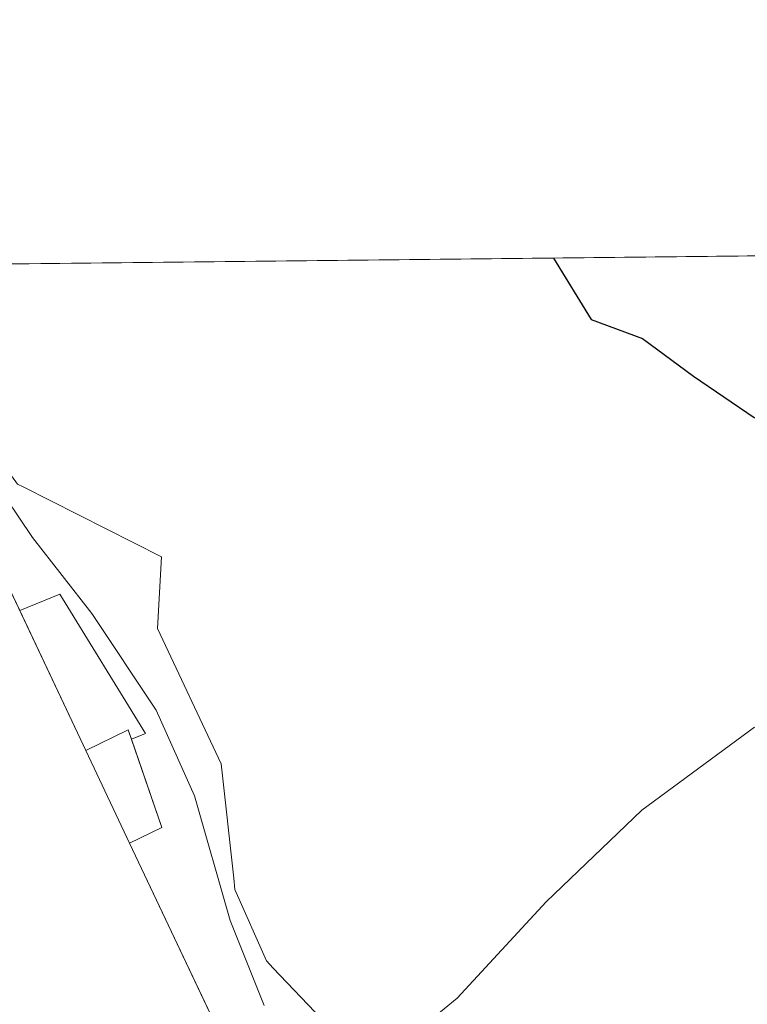
# Model space of a CAD drawing. Units: metres. Extents: x 573509 to 576953, y 4712628 to 4714978.
# Drawn here: x 574816 to 574884, y 4714886 to 4714978 of the extents above; entities that cross this region are included whole.
import ezdxf

# ---------------------------------------------------------------- set-up
doc = ezdxf.new("R2010")
doc.units = ezdxf.units.M
doc.header["$MEASUREMENT"] = 0
for name, color, linetype, lineweight in [('Agrupación de edificios CxS', 7, 'Continuous', 0), ('Comarca CxS', 21, 'Continuous', 0), ('Comunidad Autónoma CxS', 142, 'Continuous', 0), ('Cultivos herbáceos CxS', 92, 'Continuous', 0), ('Curva de nivel maestra', 30, 'Continuous', 30), ('Curva de nivel normal', 30, 'Continuous', 0), ('Edificación Cxs', 1, 'Continuous', 13), ('Edificación ligera Cxs', 1, 'Continuous', 0), ('Municipio CxS', 4, 'Continuous', 0), ('Núcleo urbano CxS', 7, 'Continuous', 0), ('Provincia CxS', 1, 'Continuous', 0)]:
    doc.layers.add(name, color=color, linetype=linetype, lineweight=lineweight)

# ---------------------------------------------------------------- blocks, each defined once
blk = doc.blocks.new('*U15')
at = {"layer": 'Cultivos herbáceos CxS', "color": 92, "linetype": 'Continuous', "lineweight": 0}
blk.add_polyline3d([(574843.7440999999, 4714789.5579, 515.0748000000021), (574837.318, 4714808.845899999, 515.2458999999944), (574836.7909000004, 4714811.4879, 514.9918000000034), (574834.7770999996, 4714821.581900001, 514.9064000000071), (574834.5739000002, 4714822.600500001, 514.9919999999984), (574835.7698999997, 4714828.7731, 516.2452000000048), (574836.2071000002, 4714828.956700001, 516.312699999995), (574855.4099000003, 4714837.0187, 517.8809000000037), (574865.4863, 4714842.617699999, 517.3479999999981), (574862.1272999998, 4714848.5897, 517.4159000000072), (574849.4379000004, 4714875.082900001, 519.9986999999965), (574844.9611000001, 4714883.668299999, 520.1589999999997), (574839.7647000002, 4714889.138300001, 520.0302999999985), (574839.1205000002, 4714889.816500001, 519.994200000001), (574836.1710999999, 4714896.517300001, 519.9134000000049), (574836.0581, 4714897.5547, 520.0095000000001), (574834.8853000002, 4714908.297499999, 521.2909000000072), (574828.9134000001, 4714920.9871, 522.5126000000018), (574829.2862999998, 4714927.704500001, 523.0717000000004), (574816.3167000003, 4714934.254100001, 521.2066000000051), (574815.7818999998, 4714934.5241, 521.0175000000017), (574813.8051000005, 4714937.2029, 520.8653000000049), (574800.6612, 4714955.012700001, 519.0504999999976), (574956.2085999995, 4714956.6987, 513.7087000000029)], dxfattribs=at)

msp = doc.modelspace()

# ---------------------------------------------------------------- linework, layer by layer
at = {"layer": 'Agrupación de edificios CxS', "color": 7, "linetype": 'Continuous', "lineweight": 0, "extrusion": (0.01402501334642613, -0.02964201250433732, 0.999462180422714), "elevation": -131177.1394368961, "flags": 128}
msp.add_lwpolyline([(2536112.970750577, 4013954.781592262), (2536112.970750577, 4013940.253892619)], dxfattribs=at)
msp.add_lwpolyline([(2536112.970750577, 4013954.781592262), (2536112.970750577, 4013940.253892619)], dxfattribs=at)
at = {"layer": 'Agrupación de edificios CxS', "color": 7, "linetype": 'Continuous', "lineweight": 0, "extrusion": (0.1162557375400816, -0.2079677200092306, 0.971202363528412), "elevation": -913216.942928817, "flags": 128}
msp.add_lwpolyline([(2802361.614387819, 3724727.775488182), (2802366.02631255, 3724727.524497756), (2802365.859402974, 3724726.566704859)], dxfattribs=at)
at = {"layer": 'Agrupación de edificios CxS', "color": 7, "linetype": 'Continuous', "lineweight": 0, "extrusion": (-0.02889894141602698, -0.1030733210216343, 0.9942538617871213), "elevation": -502075.9882362667, "flags": 128}
msp.add_lwpolyline([(-719366.1198633487, 4668108.790414586), (-719361.1422751864, 4668101.559074067), (-719363.6602289772, 4668099.303075184)], dxfattribs=at)
at = {"layer": 'Agrupación de edificios CxS', "color": 7, "linetype": 'Continuous', "lineweight": 0}
for points in [[(574765.4276999999, 4714878.567500001, 510.6597000000039), (574758.8300999999, 4714898.3003, 510.8402999999962), (574757.8103, 4714900.9869, 510.7014999999956), (574756.6699000001, 4714904.7499, 510.9956999999995), (574751.3287000004, 4714921.0373, 511.0984000000026), (574750.5881000003, 4714922.935900001, 511.1668999999966), (574749.9907000001, 4714924.9409, 511.2553000000044), (574747.5100999996, 4714932.1501, 511.314400000003), (574744.9801000003, 4714939.210100001, 511.5173999999971), (574740.9200999998, 4714948.5701, 512.1006000000052), (574738.4208000004, 4714954.338199999, 512.0816000000051), (574792.3687000005, 4714954.922900001, 518.9409000000014), (574792.3701, 4714954.920100001, 518.9410999999964), (574795.2600999996, 4714949.1601, 519.366200000004), (574798.3901000004, 4714942.9001, 519.5308999999979), (574804.2301000003, 4714945.840100001, 520.1334999999963), (574806.9801000003, 4714940.350099999, 519.7292000000016), (574814.8000999996, 4714925.1801, 520.6720000000059), (574822.2001, 4714909.540100001, 520.6591000000044), (574826.1700999998, 4714911.4801, 520.5993000000017), (574829.3300999999, 4714902.3201, 519.5969999999943), (574826.3000999996, 4714900.840100001, 519.3555000000051), (574844.9478000002, 4714861.4407, 521.2970999999961)], [(574826.3000999996, 4714900.840100001, 519.3555000000051), (574844.9478000002, 4714861.4407, 521.2970999999961), (574848.2801000001, 4714854.4001, 519.5774999999994), (574844.5601000004, 4714852.540100001, 521.3139999999985), (574841.0601000004, 4714850.800100001, 519.992499999993)]]:
    msp.add_polyline3d(points, dxfattribs=at)
at = {"layer": 'Comarca CxS', "color": 21, "linetype": 'Continuous', "lineweight": 0, "flags": 128}
msp.add_lwpolyline([(576054.4429368917, 4712655.049251632), (573533.230000554, 4712627.759982842), (573508.8000005535, 4714941.009982817), (576927.8700005794, 4714978.069982819), (576941.8746575763, 4713711.579248548), (576953.4500005789, 4712664.779982841)], close=True, dxfattribs=at)
at = {"layer": 'Comunidad Autónoma CxS', "color": 142, "linetype": 'Continuous', "lineweight": 0, "flags": 128}
msp.add_lwpolyline([(576054.4429368917, 4712655.049251632), (573533.230000554, 4712627.759982842), (573508.8000005535, 4714941.009982817), (576927.8700005794, 4714978.069982819), (576941.8746575763, 4713711.579248548), (576953.4500005789, 4712664.779982841)], close=True, dxfattribs=at)
at = {"layer": 'Cultivos herbáceos CxS', "color": 92, "linetype": 'Continuous', "lineweight": 0, "extrusion": (-0.07832219314423323, -0.0008490671781320342, 0.996927737173565), "elevation": -48505.50611314825, "flags": 128}
msp.add_lwpolyline([(-4708447.110886623, 623995.0810498216), (-4708447.110886623, 624079.5744850368)], dxfattribs=at)
at = {"layer": 'Cultivos herbáceos CxS', "color": 92, "linetype": 'Continuous', "lineweight": 0}
msp.add_polyline3d([(574843.7440999999, 4714789.5579, 515.0748000000021), (574837.318, 4714808.845899999, 515.2458999999944), (574836.7909000004, 4714811.4879, 514.9918000000034), (574834.7770999996, 4714821.581900001, 514.9064000000071), (574834.5739000002, 4714822.600500001, 514.9919999999984), (574835.7698999997, 4714828.7731, 516.2452000000048), (574836.2071000002, 4714828.956700001, 516.312699999995), (574855.4099000003, 4714837.0187, 517.8809000000037), (574865.4863, 4714842.617699999, 517.3479999999981), (574862.1272999998, 4714848.5897, 517.4159000000072), (574849.4379000004, 4714875.082900001, 519.9986999999965), (574844.9611000001, 4714883.668299999, 520.1589999999997), (574839.7647000002, 4714889.138300001, 520.0302999999985), (574839.1205000002, 4714889.816500001, 519.994200000001), (574836.1710999999, 4714896.517300001, 519.9134000000049), (574836.0581, 4714897.5547, 520.0095000000001), (574834.8853000002, 4714908.297499999, 521.2909000000072), (574828.9134000001, 4714920.9871, 522.5126000000018), (574829.2862999998, 4714927.704500001, 523.0717000000004), (574816.3167000003, 4714934.254100001, 521.2066000000051), (574815.7818999998, 4714934.5241, 521.0175000000017), (574813.8051000005, 4714937.2029, 520.8653000000049), (574800.6611000003, 4714955.012800001, 519.0504999999976)], dxfattribs=at)
at = {"layer": 'Curva de nivel maestra', "color": 30, "linetype": 'Continuous', "lineweight": 30, "elevation": 525, "flags": 128}
msp.add_lwpolyline([(574866.0515999999, 4714955.7215), (574869.5700000003, 4714949.960100001), (574874.4000000004, 4714948.1801), (574879.1799999997, 4714944.6501), (574884.8600000005, 4714940.7501), (574892.5300000003, 4714938.120100001), (574896.1799999997, 4714937.3101), (574897.8899999997, 4714937.220100001), (574899.9199999999, 4714941.8201), (574902.0700000003, 4714950.3101), (574902.2199999997, 4714954.880100001), (574901.9541999997, 4714956.1107)], dxfattribs=at)
at = {"layer": 'Curva de nivel normal', "color": 30, "linetype": 'Continuous', "lineweight": 0, "elevation": 520, "flags": 128}
for points in [[(574838.9199999999, 4714885.640100001), (574835.7300000004, 4714893.600099999), (574832.3899999997, 4714905.280099999), (574828.79, 4714913.3201), (574822.75, 4714922.390100001), (574817.1900000004, 4714929.5001), (574810.8899999997, 4714938.860099999), (574804.79, 4714949.2601), (574802.7699999996, 4714953.7401), (574802.4911000002, 4714955.032600001)], [(574884.8799999999, 4714911.720100001), (574874.3200000003, 4714903.940099999), (574865.3499999996, 4714895.340100001), (574857.0099999999, 4714886.300100001), (574853.3499999996, 4714883.3201)]]:
    msp.add_lwpolyline(points, dxfattribs=at)
at = {"layer": 'Edificación Cxs', "color": 1, "linetype": 'Continuous', "lineweight": 13, "elevation": 521.520499999999, "flags": 128}
msp.add_lwpolyline([(574812.7100999998, 4714881.890100001), (574807.3501000004, 4714893.300100001), (574808.6201, 4714893.840100001), (574806.5201000003, 4714898.380100001), (574803.4801000003, 4714904.860099999), (574799.0900999998, 4714914.300100001), (574797.4401000004, 4714917.850099999), (574795.8400999998, 4714921.270099999), (574782.9001000002, 4714949.020099999), (574780.2096999995, 4714954.790999999), (574792.3687000005, 4714954.922900001), (574792.3701, 4714954.920100001), (574795.2600999996, 4714949.1601), (574798.3901000004, 4714942.9001), (574801.1401000004, 4714937.4301), (574808.7100999998, 4714922.270099999), (574814.8000999996, 4714925.1801), (574815.9901000002, 4714922.664999999), (574822.2001, 4714909.540100001), (574826.3000999996, 4714900.840100001), (574848.2801000001, 4714854.4001)], dxfattribs=at)
at = {"layer": 'Edificación Cxs', "color": 1, "linetype": 'Continuous', "lineweight": 13, "extrusion": (-0.9036141043700108, -0.4280854985404083, 0.01497852873260457), "elevation": -2537794.049854707, "flags": 128}
msp.add_lwpolyline([(-4014826.497687167, 38536.09974449743), (-4014836.115359373, 38537.40349075749), (-4014850.635243981, 38537.87994420816)], dxfattribs=at)
at = {"layer": 'Edificación Cxs', "color": 1, "linetype": 'Continuous', "lineweight": 13}
msp.add_polyline3d([(574826.3000999996, 4714900.840100001, 519.3555000000051), (574848.2801000001, 4714854.4001, 519.5774999999994), (574844.5601000004, 4714852.540100001, 521.3139999999985), (574841.0601000004, 4714850.800100001, 519.992499999993), (574839.7600999996, 4714853.040100001, 520.869000000006), (574832.3201000001, 4714865.9301, 521.5204999999987), (574826.5301000001, 4714863.5801, 519.0571999999956), (574834.4200999998, 4714846.210100001, 517.7353000000003), (574828.0500999996, 4714843.300100001, 517.4214000000065), (574819.0701000001, 4714862.800100001, 519.4128000000055), (574809.6001000004, 4714858.790100001, 517.3659999999945), (574807.5301000001, 4714864.020099999, 517.3252999999969)], dxfattribs=at)
at = {"layer": 'Edificación ligera Cxs', "color": 1, "linetype": 'Continuous', "lineweight": 0, "elevation": 521.8439999999973, "flags": 128}
msp.add_lwpolyline([(574826.3000999996, 4714900.840100001), (574822.2001, 4714909.540100001), (574815.9901000002, 4714922.664999999), (574819.7488000002, 4714924.203199999), (574827.7921000002, 4714911.1328), (574826.4782999996, 4714910.5867), (574829.3300999999, 4714902.3201)], close=True, dxfattribs=at)
at = {"layer": 'Edificación ligera Cxs', "color": 1, "linetype": 'Continuous', "lineweight": 0, "extrusion": (-0.9036141043700108, -0.4280854985404083, 0.01497852873260457), "elevation": -2537794.049854707, "flags": 128}
msp.add_lwpolyline([(-4014826.497687167, 38536.09974449743), (-4014836.115359373, 38537.40349075749), (-4014850.635243981, 38537.87994420816)], dxfattribs=at)
at = {"layer": 'Edificación ligera Cxs', "color": 1, "linetype": 'Continuous', "lineweight": 0}
msp.add_polyline3d([(574815.9901000002, 4714922.664999999, 521.135500000004), (574819.7488000002, 4714924.203199999, 521.8439999999973), (574827.7921000002, 4714911.1328, 520.5518000000011), (574826.4782999996, 4714910.5867, 520.3711000000039), (574829.3300999999, 4714902.3201, 519.5969999999943), (574826.3000999996, 4714900.840100001, 519.3555000000051)], dxfattribs=at)
at = {"layer": 'Municipio CxS', "color": 4, "linetype": 'Continuous', "lineweight": 0, "flags": 128}
msp.add_lwpolyline([(576054.4429368917, 4712655.049251632), (573533.230000554, 4712627.759982842), (573508.8000005535, 4714941.009982817), (576927.8700005794, 4714978.069982819)], dxfattribs=at)
at = {"layer": 'Núcleo urbano CxS', "color": 7, "linetype": 'Continuous', "lineweight": 0}
for points in [[(574772.9375, 4714859.411599999, 509.4532000000036), (574738.4199000001, 4714951.338099999, 511.809699999998), (574737.2978999997, 4714954.3259, 511.9223000000056), (574800.6612, 4714955.012700001, 519.0504999999976), (574813.8051000005, 4714937.2029, 520.8653000000049), (574815.7818999998, 4714934.5241, 521.0175000000017), (574816.3167000003, 4714934.254100001, 521.2066000000051), (574829.2862999998, 4714927.704500001, 523.0717000000004), (574828.9134000001, 4714920.9871, 522.5126000000018), (574834.8853000002, 4714908.297499999, 521.2909000000072), (574836.0581, 4714897.5547, 520.0095000000001), (574836.1710999999, 4714896.517300001, 519.9134000000049), (574839.1205000002, 4714889.816500001, 519.994200000001), (574839.7647000002, 4714889.138300001, 520.0302999999985), (574844.9611000001, 4714883.668299999, 520.1589999999997)], [(574843.7440999999, 4714789.5579, 515.0748000000021), (574837.318, 4714808.845899999, 515.2458999999944), (574836.7909000004, 4714811.4879, 514.9918000000034), (574834.7770999996, 4714821.581900001, 514.9064000000071), (574834.5739000002, 4714822.600500001, 514.9919999999984), (574835.7698999997, 4714828.7731, 516.2452000000048), (574836.2071000002, 4714828.956700001, 516.312699999995), (574855.4099000003, 4714837.0187, 517.8809000000037), (574865.4863, 4714842.617699999, 517.3479999999981), (574862.1272999998, 4714848.5897, 517.4159000000072), (574849.4379000004, 4714875.082900001, 519.9986999999965), (574844.9611000001, 4714883.668299999, 520.1589999999997), (574839.7647000002, 4714889.138300001, 520.0302999999985), (574839.1205000002, 4714889.816500001, 519.994200000001), (574836.1710999999, 4714896.517300001, 519.9134000000049), (574836.0581, 4714897.5547, 520.0095000000001), (574834.8853000002, 4714908.297499999, 521.2909000000072), (574828.9134000001, 4714920.9871, 522.5126000000018), (574829.2862999998, 4714927.704500001, 523.0717000000004), (574816.3167000003, 4714934.254100001, 521.2066000000051), (574815.7818999998, 4714934.5241, 521.0175000000017), (574813.8051000005, 4714937.2029, 520.8653000000049), (574800.6611000003, 4714955.012800001, 519.0504999999976)]]:
    msp.add_polyline3d(points, dxfattribs=at)
at = {"layer": 'Provincia CxS', "color": 1, "linetype": 'Continuous', "lineweight": 0, "flags": 128}
msp.add_lwpolyline([(576054.4429368917, 4712655.049251632), (573533.230000554, 4712627.759982842), (573508.8000005535, 4714941.009982817), (576927.8700005794, 4714978.069982819), (576941.8746575763, 4713711.579248548), (576953.4500005789, 4712664.779982841)], close=True, dxfattribs=at)

# ---------------------------------------------------------------- block references
at = {"layer": 'Cultivos herbáceos CxS', "color": 92, "linetype": 'Continuous', "lineweight": 0}
msp.add_blockref('*U15', (0, 0), dxfattribs=at)

doc.saveas('drawing.dxf')
